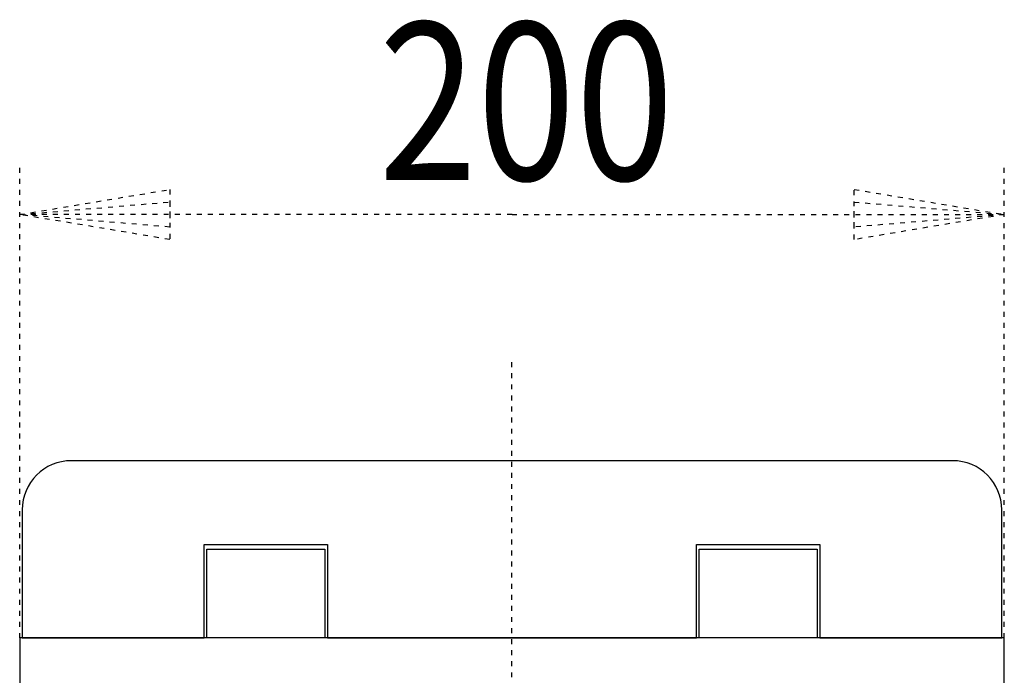
# Model space of a CAD drawing. Extents: x 286 to 428, y -263 to -106.
# Drawn here: x 307 to 327, y -119 to -106 of the extents above; entities that cross this region are included whole.
import ezdxf

# ---------------------------------------------------------------- set-up
doc = ezdxf.new("R2010")
doc.units = 0
doc.header["$MEASUREMENT"] = 0
doc.linetypes.add('DOT2', pattern=[0.125, 0, -0.125])
doc.layers.add('1', color=7, linetype='CONTINUOUS')
doc.styles.get("Standard").update_dxf_attribs({"font": 'txt', "bigfont": 'bigfont'})

msp = doc.modelspace()

# ---------------------------------------------------------------- linework, layer by layer
at = {"layer": '1', "color": 3, "linetype": 'DOT2'}
for p, q in [((307.236309, -118.6), (307.236309, -109)), ((327.236309, -118.6), (327.236309, -109))]:
    msp.add_line(p, q, dxfattribs=at)
at = {"layer": '1', "color": 5, "linetype": 'DOT2'}
msp.add_line((317.222918, -113), (317.222918, -164), dxfattribs=at)
at = {"layer": '1', "color": 5, "linetype": 'Continuous'}
msp.add_line((326.186309, -115), (308.286309, -115), dxfattribs=at)
at = {"layer": '1', "color": 3, "linetype": 'DOT2'}
for points in [[(317.236309, -110), (307.236309, -110), (310.284309, -109.492), (310.284309, -110.508), (307.236309, -110), (310.284309, -109.746), (310.284309, -110.254), (307.236309, -110)], [(317.236309, -110), (327.236309, -110), (324.188309, -110.508), (324.188309, -109.492), (327.236309, -110), (324.188309, -110.254), (324.188309, -109.746), (327.236309, -110)]]:
    msp.add_lwpolyline(points, dxfattribs=at)
at = {"layer": '1', "color": 5, "linetype": 'Continuous'}
msp.add_lwpolyline([(307.286309, -116), (307.286309, -118.6), (310.986309, -118.6), (310.986309, -116.7), (313.486309, -116.7), (313.486309, -118.6), (320.986309, -118.6), (320.986309, -116.7), (323.486309, -116.7), (323.486309, -118.6), (327.186309, -118.6), (327.186309, -116)], dxfattribs=at)
for points in [[(311.03631, -116.800003), (313.43631, -116.800003), (313.43631, -118.600003), (311.03631, -118.600003)], [(321.036309, -116.800003), (323.436309, -116.800003), (323.436309, -118.600003), (321.036309, -118.600003)], [(307.236309, -118.6), (307.236309, -150), (327.236309, -150), (327.236309, -118.6)]]:
    msp.add_lwpolyline(points, close=True, dxfattribs=at)
for centre, start, end in [((308.286309, -116), 89.999999, 179.999998), ((326.186309, -116), 0, 89.999999)]:
    msp.add_arc(centre, 1, start, end, dxfattribs=at)

# ---------------------------------------------------------------- texts
at = {"layer": '1', "color": 3, "width": 0.825}
msp.add_text('200', height=3.2, dxfattribs=at).set_placement((314.527189, -109.2996))

doc.saveas('drawing.dxf')
